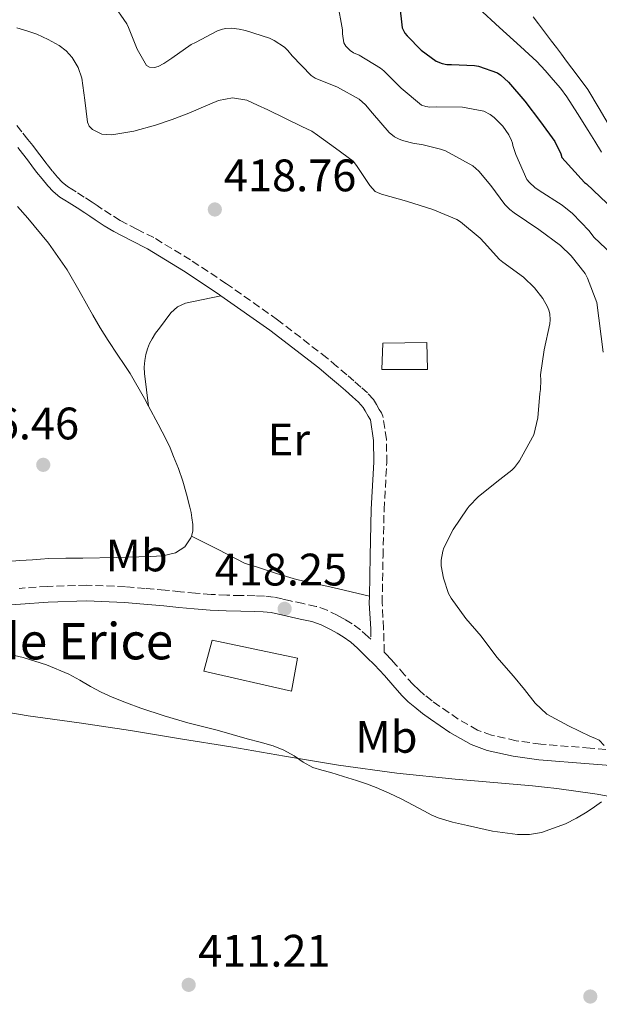
# Model space of a CAD drawing. Units: metres. Extents: x 597311 to 600760, y 4722176 to 4724537.
# Drawn here: x 599235 to 599362, y 4722216 to 4722433 of the extents above; entities that cross this region are included whole.
import ezdxf
from ezdxf.enums import TextEntityAlignment as Align

# ---------------------------------------------------------------- set-up
doc = ezdxf.new("R2010")
doc.units = ezdxf.units.M
doc.header["$MEASUREMENT"] = 0
doc.linetypes.add('DGN Style 3', pattern=[2.435890702152634, 1.739921930109024, -0.6959687720436097])
for name, color, linetype, lineweight in [('Barranco lineal', 142, 'DGN Style 3', 13), ('Camino', 7, 'DGN Style 3', 0), ('corral', 7, 'Continuous', 0), ('Cota de punto acotado terreno', 7, 'Continuous', 0), ('Curva de nivel directora', 30, 'Continuous', 30), ('Curva de nivel intermedia', 30, 'Continuous', 0), ('Edificio', 1, 'Continuous', 13), ('Etiqueta de uso rústico', 92, 'Continuous', 0), ('Línea de cambio de uso (parcela vista)', 92, 'Continuous', 0), ('Margen derecho', 7, 'Continuous', 0), ('Punto acotado terreno (símbolo)', 7, 'Continuous', 0)]:
    doc.layers.add(name, color=color, linetype=linetype, lineweight=lineweight)
doc.styles.add('Style-Arial', font='arial.ttf')

# ---------------------------------------------------------------- blocks, each defined once
blk = doc.blocks.new('5PATER')
at = {"layer": 'Barranco lineal', "linetype": 'Continuous', "lineweight": 0}
h = blk.add_hatch(color=51, dxfattribs=at)
edge = h.paths.add_edge_path()
edge.add_ellipse((0, 0), major_axis=(-0.1095731443231308, -0.1110710700762829), ratio=0.9994222409660317, start_angle=0, end_angle=360)

msp = doc.modelspace()

# ---------------------------------------------------------------- linework, layer by layer
at = {"layer": 'Camino', "color": 7, "linetype": 'DGN Style 3', "lineweight": 0}
for points in [[(599373.569999999, 4722271.42, 414.1100000000006), (599360.4200000018, 4722272.400000001, 414.4700000000013), (599349.5100000018, 4722273.32, 415.3099999999978), (599344.0899999992, 4722274.060000002, 415.7500000000001), (599338.7100000014, 4722275.27, 416.0200000000041), (599335.6299999991, 4722276.410000001, 416.070000000007), (599331.350000001, 4722278.810000001, 416.050000000003), (599327.2899999997, 4722281.619999999, 416.0899999999965), (599325.6000000021, 4722282.84, 416.1399999999995), (599323.9699999981, 4722284.109999999, 416.199999999997), (599322.6600000005, 4722285.220000003, 416.25), (599321.4299999989, 4722286.4, 416.2899999999937), (599319.5699999993, 4722288.53, 416.4100000000035), (599317.7199999986, 4722290.680000001, 416.5700000000071), (599316.5899999997, 4722291.939999999, 416.7500000000001), (599315.4299999997, 4722293.190000001, 416.9199999999984), (599315.0699999998, 4722293.53, 416.9199999999984), (599314.9400000002, 4722298.77, 416.9900000000054), (599314.6200000006, 4722304.380000004, 416.8399999999965), (599314.8099999983, 4722314.640000002, 416.6999999999971), (599315.0499999997, 4722324.900000001, 416.5800000000018), (599315.6299999986, 4722335.25, 416.8899999999995), (599315.5899999985, 4722340.390000002, 417.1199999999953), (599314.7800000014, 4722345.490000002, 417.2400000000054), (599314.4400000017, 4722346.220000001, 417.2299999999959), (599313.979999999, 4722346.949999999, 417.2200000000013), (599313.36, 4722348.070000002, 417.1900000000023), (599312.6999999983, 4722349.119999999, 417.1600000000035), (599311.420000002, 4722350.580000001, 417.1300000000048), (599309.949999999, 4722351.890000002, 417.0899999999965), (599308.4200000024, 4722353.230000001, 417.0500000000029), (599306.8700000012, 4722354.570000002, 417), (599304.6799999987, 4722356.439999999, 416.949999999997), (599302.479999999, 4722358.290000003, 416.929999999993), (599291.6099999994, 4722366.690000001, 417.1699999999984), (599280.3700000008, 4722374.609999999, 417.3999999999942), (599272.4699999974, 4722379.850000001, 417.3000000000029), (599264.3700000015, 4722384.76, 417.1900000000023), (599260.6599999989, 4722386.630000004, 417.1999999999972), (599256.9599999996, 4722388.550000001, 417.1699999999984), (599254.9799999993, 4722389.790000001, 417.1000000000059), (599253.0300000003, 4722391.060000001, 417.0299999999989), (599251.9100000003, 4722391.840000001, 416.9900000000054), (599250.7800000015, 4722392.590000002, 416.949999999997), (599249.019999998, 4722393.7, 416.8899999999995), (599247.2600000012, 4722394.82, 416.820000000007), (599246.3299999969, 4722395.41, 416.800000000003), (599245.3700000001, 4722396.010000002, 416.7899999999936), (599244.2100000001, 4722396.970000001, 416.800000000003), (599243.1999999998, 4722398.080000001, 416.820000000007), (599241.9999999995, 4722399.490000002, 416.820000000007), (599240.8399999995, 4722400.940000001, 416.820000000007), (599239.8200000002, 4722402.290000002, 416.8399999999965), (599238.800000001, 4722403.630000001, 416.8500000000059), (599237.7399999971, 4722405.01, 416.8600000000006), (599236.6799999998, 4722406.380000001, 416.8699999999955), (599235.3200000008, 4722408.050000003, 416.8800000000047), (599233.9699999986, 4722409.750000001, 416.8899999999995)], [(599312.1000000016, 4722298.650000001, 416.9900000000054), (599312.1599999998, 4722296.369999999, 417.020000000004), (599311.5699999996, 4722296.95, 417.0500000000029), (599309.8500000007, 4722298.430000001, 417.1900000000023), (599308.0100000012, 4722299.78, 417.3699999999953), (599306.4600000001, 4722300.740000002, 417.4499999999972), (599304.8500000006, 4722301.600000001, 417.5399999999937), (599302.5199999993, 4722302.76, 417.7799999999989), (599300.0899999996, 4722303.62, 418.0099999999949), (599297.28, 4722304.230000001, 418.1300000000048), (599294.4699999981, 4722304.82, 418.1799999999931), (599292.6099999985, 4722305.25, 418.1900000000023), (599290.7399999977, 4722305.67, 418.1999999999972), (599288.7199999993, 4722305.9, 418.1999999999972), (599286.6799999987, 4722305.970000002, 418.1999999999972), (599283.5399999982, 4722306.000000001, 418.1699999999984), (599280.4099999989, 4722306.07, 418.0899999999965), (599276.9899999968, 4722306.26, 417.9600000000065), (599273.5699999993, 4722306.53, 417.8300000000019), (599270.2199999987, 4722306.850000001, 417.7100000000065), (599266.8700000005, 4722307.17, 417.5700000000071), (599262.5000000006, 4722307.570000002, 417.3500000000058), (599258.1299999986, 4722307.940000001, 417.0899999999965), (599249.5499999999, 4722308.300000001, 416.6300000000047), (599240.949999999, 4722308.020000001, 416.179999999993), (599234.7699999987, 4722307.580000001, 415.929999999993)]]:
    msp.add_polyline3d(points, dxfattribs=at)
at = {"layer": 'Curva de nivel directora', "color": 30, "linetype": 'Continuous', "lineweight": 30, "elevation": 400, "flags": 128}
for points in [[(599318.4099999992, 4722436.15), (599319.0300000006, 4722430.9), (599319.6200000007, 4722429.789999999), (599320.1199999991, 4722429.140000002), (599323.1799999991, 4722426.020000001), (599326.4899999994, 4722423.570000002), (599327.8300000004, 4722423.060000001), (599328.8200000006, 4722422.880000001), (599329.8800000001, 4722422.850000001), (599334.9400000006, 4722422.660000001), (599335.8499999981, 4722422.480000001), (599339.980000001, 4722421.039999999), (599340.7099999996, 4722420.550000002), (599342.4399999996, 4722418.990000002), (599345.9800000001, 4722414.800000001), (599349.4800000006, 4722410.24)], [(599349.4800000006, 4722410.24), (599352.6299999999, 4722405.910000001), (599353.9599999997, 4722403.190000001), (599354.1499999998, 4722402.400000002), (599359.1599999988, 4722396.880000001), (599359.579999999, 4722396.59), (599367.0600000002, 4722389.520000001)]]:
    msp.add_lwpolyline(points, dxfattribs=at)
at = {"layer": 'Curva de nivel intermedia', "color": 30, "linetype": 'Continuous', "lineweight": 0, "flags": 128}
for points, elevation in [([(599255.2699999998, 4722436.359999998), (599258.4100000003, 4722431.810000001), (599258.8100000003, 4722430.999999999), (599260.7000000012, 4722426.230000001), (599262.7900000013, 4722422.680000001), (599263.4000000014, 4722422.289999999), (599264.49, 4722422.179999999), (599265.3000000012, 4722422.4), (599266.6, 4722423.079999999), (599268.3099999998, 4722424.279999999), (599272.5800000012, 4722427.239999999), (599273.5400000003, 4722427.680000001), (599278.3600000015, 4722430.289999999), (599279.4600000011, 4722430.640000001), (599280.2500000002, 4722430.789999999), (599281.4500000004, 4722430.849999999), (599283.1800000005, 4722430.659999999), (599284.5799999997, 4722430.319999999), (599289.8000000011, 4722428.660000001), (599290.8400000005, 4722428.180000001), (599293.1300000015, 4722426.689999999), (599293.8800000004, 4722425.970000001), (599294.8400000016, 4722424.789999999)], 410.0000000000001), ([(599304.8100000003, 4722436.529999998), (599305.860000001, 4722430.470000002), (599305.860000001, 4722429.590000001), (599306.2000000007, 4722427.619999999), (599306.6600000011, 4722426.899999999), (599307.5599999996, 4722425.92), (599308.2800000015, 4722425.46), (599309.5300000011, 4722424.899999999), (599314.2600000007, 4722422.08), (599314.9800000006, 4722421.49), (599318.7900000014, 4722417.65), (599323.2999999998, 4722413.890000001), (599324.2200000007, 4722413.59), (599325.1399999993, 4722413.49), (599326.6500000004, 4722413.52), (599332.2800000008, 4722413.470000001), (599336.9800000013, 4722412.63), (599338.4200000007, 4722411.84), (599339.3000000014, 4722411.199999999), (599341.140000001, 4722409.329999999), (599342.4599999997, 4722407.38), (599343.060000001, 4722406.15), (599343.2700000011, 4722405.539999999), (599343.3499999995, 4722405.029999998), (599344.0700000012, 4722403.039999999), (599346.4600000007, 4722397.59), (599347.0599999997, 4722396.87), (599348.250000001, 4722395.789999999), (599349.1800000009, 4722395.150000001), (599354.2500000005, 4722391.92), (599356.4699999999, 4722390.05), (599360.1500000012, 4722386.289999999), (599361.1900000006, 4722384.88), (599366.3899999995, 4722379.970000001)], 405.0000000000001), ([(599362.8700000015, 4722403.59), (599361.4000000006, 4722405.980000001), (599359.9299999999, 4722408.37), (599357.6299999999, 4722412.069999999), (599355.2899999997, 4722415.75), (599353.8400000012, 4722417.659999999), (599352.2600000009, 4722419.470000001), (599350.5199999998, 4722421.550000001), (599348.6600000003, 4722423.509999999), (599346.8600000008, 4722425.149999999), (599345.0599999992, 4722426.800000001), (599340.4500000003, 4722431.03), (599335.8300000002, 4722435.270000001)], 395.0000000000001), ([(599234.2600000014, 4722430.960000001), (599236.4400000006, 4722430.25), (599238.6199999999, 4722429.519999999), (599241.120000001, 4722428.399999999), (599243.5300000006, 4722427.029999999), (599245.0999999997, 4722425.869999999), (599246.4400000009, 4722424.420000001), (599247.7100000004, 4722422.21), (599248.5500000009, 4722419.859999998), (599249.1600000011, 4722415.039999999), (599249.7800000003, 4722410.180000001), (599250.1600000003, 4722409.289999999), (599250.8600000021, 4722408.529999998), (599252.9699999997, 4722407.519999998), (599255.110000001, 4722407.410000001), (599259.9400000013, 4722408.189999999), (599264.7400000002, 4722409.480000001), (599268.4400000017, 4722410.779999999), (599272.0700000017, 4722412.13), (599275.3300000007, 4722413.54), (599278.6000000006, 4722414.949999998), (599281.7200000009, 4722415.539999999), (599284.8200000012, 4722414.98), (599287.1600000013, 4722413.949999998), (599289.4600000014, 4722412.869999999), (599293.1900000018, 4722411.039999999), (599296.9200000003, 4722409.220000002), (599298.0500000012, 4722408.709999999), (599299.1799999999, 4722408.180000001), (599300.3900000014, 4722407.349999999), (599304.3200000009, 4722404.470000001), (599308.2500000002, 4722401.590000001), (599308.9800000011, 4722400.640000001), (599311.8800000002, 4722396.230000001), (599313.1000000007, 4722394.949999999), (599313.5800000012, 4722394.67), (599314.4700000008, 4722394.310000001), (599319.9900000016, 4722392.819999999), (599325.7800000008, 4722390.96), (599331.0800000004, 4722388.74), (599331.8499999995, 4722388.239999999), (599336.2200000014, 4722384.63), (599337.0500000007, 4722383.67), (599340.41, 4722379.949999999)], 415), ([(599294.8400000016, 4722424.789999999), (599298.980000001, 4722420.42), (599299.8799999995, 4722419.890000001), (599304.8200000015, 4722417.859999998), (599309.5300000011, 4722415.220000001), (599310.9400000015, 4722413.989999999), (599312.5000000016, 4722412.179999999), (599316.1699999997, 4722407.920000001), (599317.3499999997, 4722406.960000002), (599318.2000000014, 4722406.480000001), (599319.1, 4722406.11), (599321.6400000014, 4722405.46), (599323.3800000002, 4722405.249999999), (599327.4800000017, 4722404.239999999), (599328.5700000003, 4722403.83), (599334.5800000008, 4722400.529999998), (599335.8600000015, 4722399.390000001), (599338.5500000004, 4722396.269999999), (599341.6200000015, 4722392.050000001), (599342.7300000002, 4722390.929999999), (599343.66, 4722390.210000001), (599349.0600000002, 4722386.560000001), (599353.8500000002, 4722383.060000001), (599356.1799999992, 4722380.789999997), (599359.2900000006, 4722376.9), (599359.8000000003, 4722375.869999998), (599361.8800000012, 4722370.479999999), (599363.2200000001, 4722359.569999999)], 410.0000000000001), ([(599340.41, 4722379.949999999), (599341.1800000012, 4722379.359999999), (599345.7000000008, 4722376.029999999), (599348.1399999993, 4722373.710000001), (599349.9600000011, 4722371.390000001), (599351.0000000005, 4722369.539999999), (599351.290000001, 4722368.769999999), (599351.480000001, 4722367.970000001), (599351.5800000015, 4722366.71), (599351.500000001, 4722365.81), (599350.2500000015, 4722360.069999999), (599349.4800000006, 4722354.609999999), (599349.570000002, 4722353.390000001), (599349.4800000006, 4722351.33), (599349.3200000017, 4722350.430000001), (599348.9000000015, 4722345.109999999), (599348.0099999997, 4722341.380000002), (599347.7300000003, 4722340.850000001), (599344.8500000014, 4722335.670000001), (599343.7200000003, 4722334.15), (599343.1700000005, 4722333.599999999), (599339.8899999993, 4722331.06), (599335.7499999999, 4722327.730000001), (599333.7699999993, 4722325.679999999), (599333.2999999999, 4722325.060000001), (599330.230000001, 4722320.509999999), (599328.2100000004, 4722316.499999999), (599327.9600000001, 4722315.76), (599327.6100000015, 4722313.810000001), (599327.6400000005, 4722312.579999999), (599328.120000001, 4722309.859999998), (599329.1900000017, 4722306.479999999), (599329.8100000009, 4722305.41), (599333.0499999997, 4722300.96), (599336.4400000004, 4722297.069999998), (599339.8300000011, 4722292.449999998), (599343.5400000016, 4722288.289999999), (599345.930000001, 4722285.300000001), (599348.3099999992, 4722282.31), (599350.8700000007, 4722279.909999999), (599355.5900000014, 4722277.300000001), (599360.4999999999, 4722274.980000001), (599361.4499999998, 4722274.599999999), (599362.3900000008, 4722274.16), (599363.4500000003, 4722272.969999999)], 415), ([(599362.8700000015, 4722260.609999998), (599361.3100000012, 4722259.5), (599359.7199999997, 4722258.42), (599357.4100000008, 4722257.01), (599354.9299999998, 4722255.749999999), (599349.6799999994, 4722253.880000001), (599347.0300000008, 4722253.439999999), (599344.3700000008, 4722253.429999999), (599338.87, 4722254.180000001), (599333.3700000015, 4722255.380000001), (599330.1200000015, 4722256.149999999), (599326.9299999997, 4722257.119999999), (599325.4000000008, 4722257.779999999), (599323.9099999999, 4722258.519999999), (599321.4199999999, 4722259.88), (599318.9200000011, 4722261.220000001), (599316.1300000015, 4722262.539999997), (599313.2900000006, 4722263.749999999), (599311.1500000015, 4722264.58), (599308.9800000011, 4722265.329999999), (599306.1400000004, 4722266.220000001), (599303.2900000004, 4722267.079999999), (599301.3200000012, 4722267.58), (599299.3699999999, 4722268.13), (599297.2599999999, 4722269.359999999), (599295.2400000015, 4722270.759999999), (599292.9900000007, 4722271.960000001), (599290.6500000005, 4722272.929999999), (599287.8000000007, 4722273.710000001), (599284.9500000008, 4722274.480000001), (599281.6500000017, 4722275.430000001), (599278.3400000014, 4722276.369999999), (599275.1000000003, 4722277.17), (599271.8600000015, 4722277.969999999), (599266.6800000004, 4722279.529999999), (599261.5400000017, 4722281.250000001), (599258.37, 4722282.380000002), (599255.2400000007, 4722283.62), (599252.8200000002, 4722284.749999999), (599250.4500000008, 4722285.970000002), (599248.0700000003, 4722287.359999999), (599245.6699999997, 4722288.74), (599240.7600000012, 4722290.789999999), (599235.6500000015, 4722292.359999999), (599231.5299999999, 4722293.359999998)], 415)]:
    msp.add_lwpolyline(points, dxfattribs=dict(at, elevation=elevation))
at = {"layer": 'Edificio', "color": 1, "linetype": 'Continuous', "lineweight": 13, "elevation": 419.9700000000012, "flags": 128}
msp.add_lwpolyline([(599324.5700000003, 4722355.779999999), (599314.5499999998, 4722355.76), (599314.7599999999, 4722361.57), (599324.4699999997, 4722361.680000001), (599324.5700000003, 4722355.779999999)], close=True, dxfattribs=at)
at = {"layer": 'Edificio', "color": 51, "linetype": 'Continuous', "lineweight": 13, "elevation": 419.9700000000012, "flags": 128}
msp.add_lwpolyline([(599314.5499999998, 4722355.76), (599314.7599999999, 4722361.57), (599324.4699999997, 4722361.680000001), (599324.5700000003, 4722355.779999999), (599314.5499999998, 4722355.76)], dxfattribs=at)
at = {"layer": 'Edificio', "color": 1, "linetype": 'Continuous', "lineweight": 13}
msp.add_polyline3d([(599295.9699999997, 4722292.24, 420.3300000000018), (599294.6799999997, 4722284.980000001, 420.3300000000018), (599275.4100000003, 4722289.350000001, 420.3300000000018), (599277.2400000002, 4722296.15, 420.3099999999977)], close=True, dxfattribs=at)
at = {"layer": 'Edificio', "color": 51, "linetype": 'Continuous', "lineweight": 13}
msp.add_polyline3d([(599294.6799999997, 4722284.980000001, 420.3300000000018), (599275.4100000003, 4722289.350000001, 420.3300000000018), (599277.2400000002, 4722296.15, 420.3099999999977), (599295.9699999997, 4722292.24, 420.3300000000018), (599294.6799999997, 4722284.980000001, 420.3300000000018)], dxfattribs=at)
at = {"layer": 'Línea de cambio de uso (parcela vista)', "color": 92, "linetype": 'Continuous', "lineweight": 0}
for points in [[(599397.5999999996, 4722381.789999999, 394.1699999999983), (599396.4699999997, 4722379.57, 394.1000000000058), (599395.3399999999, 4722377.350000001, 394.0500000000029), (599394.4199999999, 4722376.4, 394.0500000000029), (599393.3499999996, 4722375.75, 394.0500000000029), (599392.4800000006, 4722375.600000001, 394.0500000000029), (599391.6200000001, 4722375.84, 394.0500000000029), (599390.4299999997, 4722376.689999999, 394.0500000000029), (599389.4199999999, 4722377.710000001, 394.0399999999936), (599381.8200000003, 4722386.939999999, 393.7700000000041), (599374.4100000003, 4722396.27, 393.429999999993), (599369.5700000003, 4722402.560000001, 393.1999999999971), (599364.8600000005, 4722408.949999999, 392.9700000000012), (599362.3600000005, 4722413.17, 392.8300000000018), (599359.8499999996, 4722417.380000001, 392.6900000000023), (599357.54, 4722420.51, 392.4700000000012), (599355.2100000001, 4722423.630000001, 392.2599999999948), (599354.0899999999, 4722425.119999999, 392.2200000000012), (599352.9699999997, 4722426.59, 392.179999999993), (599351.8700000001, 4722428.029999999, 392.1499999999942), (599350.7800000003, 4722429.460000001, 392.1199999999953), (599349.8899999997, 4722430.619999999, 392.1000000000058), (599349, 4722431.779999999, 392.0899999999965), (599347.8499999996, 4722433.350000001, 392.0500000000029)], [(599234.3899999997, 4722391.640000001, 417.1999999999971), (599236.6299999999, 4722389.039999999, 417.1699999999983), (599241.2000000002, 4722383.539999999, 417.1300000000047), (599245.3399999999, 4722377.699999999, 417.0899999999965), (599248.1799999997, 4722372.720000001, 417.0399999999936), (599250.9500000002, 4722367.699999999, 416.9799999999959), (599252.5899999999, 4722364.9, 416.9700000000012), (599254.2999999998, 4722362.15, 416.9700000000012), (599256.4900000002, 4722358.880000001, 416.9700000000012), (599257.8399999999, 4722356.869999999, 416.9700000000012), (599259.1600000003, 4722354.84, 416.9700000000012), (599262.3200000003, 4722349.33, 417.0099999999948), (599263.2100000001, 4722347.66, 417.0399999999936)], [(599263.2100000001, 4722347.66, 417.0399999999936), (599262.75, 4722351.25, 417.3099999999977), (599262.2999999998, 4722354.84, 417.570000000007), (599262.2699999996, 4722356.279999999, 417.8000000000029), (599262.4199999999, 4722357.730000001, 418.0200000000041), (599262.6399999997, 4722359.029999999, 418.1100000000006), (599262.9800000006, 4722360.310000001, 418.1999999999971), (599263.4400000004, 4722361.439999999, 418.3000000000029), (599264.0099999999, 4722362.52, 418.3899999999995), (599264.7599999999, 4722363.710000001, 418.4199999999983), (599265.6100000005, 4722364.850000001, 418.3899999999995), (599268.1299999999, 4722368.189999999, 418.25), (599269.5999999996, 4722369.550000001, 418.1600000000035), (599271.3499999996, 4722370.34, 418.0200000000041), (599275.25, 4722371.17, 417.7100000000065), (599279.1500000004, 4722371.99, 417.3899999999995)], [(599263.2100000001, 4722347.66, 417.0399999999936), (599265.2999999998, 4722343.720000001, 417.1100000000006), (599266.2100000001, 4722342.02, 417.1399999999995), (599267.0899999999, 4722340.310000001, 417.1699999999983), (599267.9500000002, 4722338.480000001, 417.1999999999971), (599268.7400000002, 4722336.609999999, 417.2200000000012), (599269.8200000003, 4722333.930000001, 417.2400000000052), (599270.7699999996, 4722331.199999999, 417.25), (599271.5999999996, 4722328.33, 417.3300000000018), (599272.3099999996, 4722325.430000001, 417.4600000000065), (599272.5599999996, 4722324.289999999, 417.5399999999936), (599272.7699999996, 4722323.140000001, 417.6199999999953), (599272.9800000006, 4722321.66, 417.679999999993), (599272.9500000002, 4722320.16, 417.6999999999971), (599272.6399999997, 4722319.07, 417.6999999999971)], [(599272.6399999997, 4722319.07, 417.6999999999971), (599272.5300000003, 4722318.67, 417.6999999999971), (599271.1699999999, 4722316.689999999, 417.6600000000035), (599269.1699999999, 4722315.4, 417.570000000007), (599266.3899999997, 4722314.77, 417.320000000007), (599263.5700000003, 4722314.609999999, 417.0899999999965), (599256.1799999997, 4722314.390000001, 417), (599248.79, 4722314.230000001, 416.8999999999942), (599245.0199999996, 4722314.24, 416.7599999999948), (599241.25, 4722314.180000001, 416.6100000000006), (599239.4600000001, 4722314.039999999, 416.5500000000029), (599237.6699999999, 4722313.890000001, 416.4900000000052), (599234.9199999999, 4722313.699999999, 416.4199999999983), (599232.1699999999, 4722313.52, 416.3600000000006)], [(599311.8099999996, 4722305.9, 416.820000000007), (599303.7999999998, 4722307.74, 416.9600000000065), (599295.7999999998, 4722309.57, 417.1100000000006), (599291.3600000005, 4722310.84, 417.2700000000041), (599286.9699999997, 4722312.289999999, 417.4900000000052), (599285.6399999997, 4722312.66, 417.5599999999977), (599284.3600000005, 4722313.140000001, 417.6100000000006), (599278.5, 4722316.109999999, 417.6499999999942), (599272.6399999997, 4722319.07, 417.6999999999971)], [(599225.1699999999, 4722281.529999999, 411.1900000000023), (599236.6900000004, 4722279.560000001, 411.5299999999988), (599247.9699999997, 4722277.960000001, 412.3600000000006), (599259.2400000002, 4722276.32, 413.2400000000052), (599270.2599999999, 4722274.51, 414.0099999999948), (599281.29, 4722272.680000001, 414.7299999999959), (599293.1500000004, 4722270.680000001, 415.2799999999988), (599305.0300000003, 4722268.689999999, 415.5099999999948), (599317.8399999999, 4722266.92, 415.5800000000018), (599330.7100000001, 4722265.57, 415.6199999999953), (599339.1900000004, 4722264.84, 415.6399999999995), (599347.6699999999, 4722264.109999999, 415.6499999999942), (599350.3600000005, 4722263.84, 415.6399999999995), (599353.0499999998, 4722263.539999999, 415.6100000000006), (599361.9400000004, 4722262.33, 415.4600000000065), (599370.7599999999, 4722260.67, 415.1300000000047)]]:
    msp.add_polyline3d(points, dxfattribs=at)
at = {"layer": 'Margen derecho', "color": 7, "linetype": 'Continuous', "lineweight": 0, "extrusion": (-0.1782578604970191, 0.01593938193339799, 0.9838547002858739), "elevation": -31151.31335858385, "flags": 128}
msp.add_lwpolyline([(-4756915.799832879, 173578.5168030992), (-4756914.233400092, 173578.6285542512), (-4756908.604471953, 173579.4666878928)], dxfattribs=at)
at = {"layer": 'Margen derecho', "color": 7, "linetype": 'Continuous', "lineweight": 0}
for points in [[(599234.4600000002, 4722404.61, 416.8699999999955), (599235.4899999985, 4722403.270000001, 416.8600000000006), (599236.5500000002, 4722401.91, 416.8500000000059), (599237.5499999992, 4722400.58, 416.8399999999965), (599238.5899999987, 4722399.200000001, 416.820000000007), (599239.8099999991, 4722397.680000001, 416.820000000007), (599241.0699999997, 4722396.199999999, 416.820000000007), (599242.2399999987, 4722394.9, 416.800000000003), (599243.6999999983, 4722393.7, 416.7899999999936), (599244.8099999991, 4722393.01, 416.800000000003), (599245.739999999, 4722392.41, 416.820000000007), (599247.5000000005, 4722391.300000002, 416.8899999999995), (599249.2300000003, 4722390.210000001, 416.949999999997), (599250.3099999977, 4722389.490000002, 416.9900000000054), (599251.4400000009, 4722388.7, 417.0299999999989), (599253.4400000013, 4722387.390000001, 417.1000000000059), (599255.5499999992, 4722386.08, 417.1699999999984), (599259.3700000013, 4722384.100000001, 417.1999999999972), (599262.9899999979, 4722382.27, 417.1900000000023), (599270.9400000006, 4722377.45, 417.3000000000029), (599278.7699999983, 4722372.27, 417.3999999999942), (599279.1499999983, 4722371.99, 417.3899999999994)], [(599279.1499999983, 4722371.99, 417.3899999999994), (599289.9200000018, 4722364.400000001, 417.1699999999984), (599300.6900000009, 4722356.08, 416.929999999993), (599302.839999999, 4722354.28, 416.949999999997), (599305.0199999983, 4722352.420000001, 417), (599306.5499999993, 4722351.090000001, 417.0500000000029), (599308.0699999993, 4722349.760000001, 417.0899999999965), (599309.3999999971, 4722348.570000002, 417.1300000000048), (599310.4099999995, 4722347.420000001, 417.1600000000035), (599310.9100000003, 4722346.630000002, 417.1900000000023), (599311.5300000015, 4722345.500000001, 417.2200000000013), (599311.9400000006, 4722344.859999999, 417.2299999999959), (599312.03, 4722344.650000001, 417.2400000000054), (599312.7499999999, 4722340.150000002, 417.1199999999953), (599312.7899999977, 4722335.320000002, 416.8899999999995), (599312.2100000011, 4722325.010000001, 416.5800000000018), (599311.9699999974, 4722314.7, 416.6999999999971), (599311.8099999987, 4722305.9, 416.820000000007)], [(599228.85, 4722303.66, 415.729999999996), (599235.0199999991, 4722304.130000002, 415.929999999993), (599241.1299999978, 4722304.560000001, 416.179999999993), (599249.5299999998, 4722304.840000001, 416.6300000000047), (599257.9200000007, 4722304.490000002, 417.0899999999965), (599262.199999999, 4722304.120000001, 417.3500000000058), (599266.5500000007, 4722303.730000002, 417.5700000000071), (599269.8900000001, 4722303.41, 417.7100000000065), (599273.2800000008, 4722303.090000001, 417.8300000000019), (599276.7499999999, 4722302.810000001, 417.9600000000065), (599280.269999998, 4722302.61, 418.0899999999965), (599283.489999999, 4722302.540000001, 418.1699999999984), (599286.6000000003, 4722302.510000002, 418.1999999999972), (599288.4600000001, 4722302.449999999, 418.1999999999972), (599290.1700000021, 4722302.25, 418.1999999999972), (599291.8399999996, 4722301.880000001, 418.1900000000023), (599293.7199999995, 4722301.440000001, 418.1799999999931), (599296.5599999981, 4722300.84, 418.1300000000048), (599299.1399999997, 4722300.290000002, 418.0099999999949), (599301.1700000014, 4722299.57, 417.7799999999989), (599303.269999998, 4722298.53, 417.5399999999937), (599304.73, 4722297.750000001, 417.4499999999972), (599306.0699999988, 4722296.91, 417.3699999999953), (599307.6999999982, 4722295.720000001, 417.1900000000023), (599309.2199999981, 4722294.410000001, 417.0500000000029), (599310.4400000008, 4722293.2, 416.9900000000054), (599311.7899999986, 4722291.860000002, 416.949999999997), (599312.449999998, 4722291.250000001, 416.929999999993), (599312.9699999989, 4722290.75, 416.9199999999984), (599314.0300000005, 4722289.619999999, 416.7500000000001), (599315.1200000013, 4722288.390000002, 416.5700000000071), (599316.9600000008, 4722286.270000001, 416.4100000000035), (599318.9200000011, 4722284.02, 416.2899999999937), (599320.3400000003, 4722282.650000002, 416.25), (599321.7899999988, 4722281.430000001, 416.199999999997), (599323.5199999989, 4722280.07, 416.1399999999995), (599325.2899999992, 4722278.790000002, 416.0899999999965), (599329.519999998, 4722275.87, 416.050000000003), (599334.1799999984, 4722273.26, 416.070000000007), (599337.7199999989, 4722271.940000001, 416.0200000000041), (599343.4799999989, 4722270.650000001, 415.7500000000001), (599349.1299999995, 4722269.880000004, 415.3099999999978), (599360.149999999, 4722268.95, 414.4700000000013), (599373.3999999991, 4722267.970000002, 414.1100000000006)]]:
    msp.add_polyline3d(points, dxfattribs=at)

# ---------------------------------------------------------------- block references
at = {"layer": 'Punto acotado terreno (símbolo)', "color": 7, "linetype": 'Continuous', "lineweight": 0, "xscale": 10, "yscale": 10, "zscale": 10}
for p in [(599277.8000000004, 4722390.960000002, 418.7599999999952), (599240.0399999992, 4722334.77, 416.4600000000069), (599293.1600000006, 4722303.090000001, 418.25), (599272.0399999982, 4722220.34, 411.2100000000065), (599360.4200000018, 4722217.77, 413.7700000000041)]:
    msp.add_blockref('5PATER', p, dxfattribs=at)

# ---------------------------------------------------------------- texts
at = {"layer": 'corral', "color": 7, "linetype": 'Continuous', "lineweight": 0, "style": 'Style-Arial'}
msp.add_text('Corral de Erice', height=8, dxfattribs=at).set_placement((599194.3799999994, 4722291.960000001, 411.25))
at = {"layer": 'Cota de punto acotado terreno', "color": 7, "linetype": 'Continuous', "lineweight": 0, "style": 'Style-Arial'}
for s, p in [('418.76', (599279.7900000003, 4722394.96, 418.7599999999948)), ('416.46', (599218.780000001, 4722340.369999998, 416.4600000000065)), ('418.25', (599277.7600000007, 4722308.220000002, 418.25)), ('411.21', (599274.1200000013, 4722224.34, 411.2100000000065))]:
    msp.add_text(s, height=7.000000000000002, dxfattribs=at).set_placement(p)
at = {"layer": 'Etiqueta de uso rústico', "color": 92, "linetype": 'Continuous', "lineweight": 0, "style": 'Style-Arial'}
for s, p in [('Er', (599294.0954566064, 4722340.34001, 417.0899999999965)), ('Mb', (599260.6002462446, 4722314.830010001, 417.0399999999936)), ('Mb', (599315.5702462443, 4722274.91001, 415.8600000000006))]:
    msp.add_text(s, height=7.000000000000002, dxfattribs=at).set_placement(p, align=Align.MIDDLE_CENTER)

doc.saveas('drawing.dxf')
